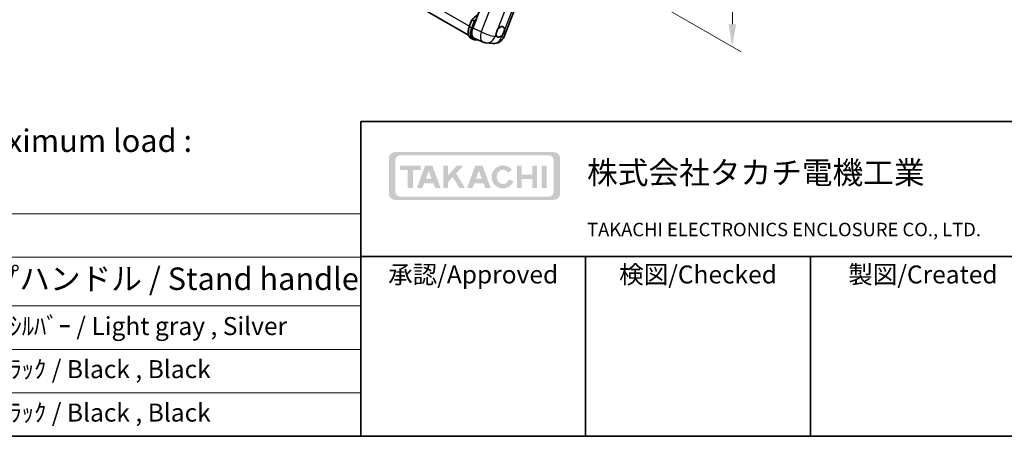
# Model space of a CAD drawing. Units: millimetres. Extents: x 0 to 11604, y 0 to 1686.
# Drawn here: x 1033 to 1689, y 0 to 278 of the extents above; entities that cross this region are included whole.
import ezdxf
from ezdxf.enums import TextEntityAlignment as Align

# ---------------------------------------------------------------- set-up
doc = ezdxf.new("R2010")
doc.units = ezdxf.units.MM
doc.header["$LTSCALE"] = 6
doc.layers.get('Defpoints').update_dxf_attribs({"lineweight": 25})
for name, color, linetype, lineweight in [('Border (ISO)', 7, 'Continuous', 35), ('Dimension (ISO)', 7, 'Continuous', 18), ('Hatch (ISO)', 1, 'Continuous', 18), ('Symbol (ISO)', 7, 'Continuous', 18), ('Title (ISO)', 7, 'Continuous', 35), ('Visible (ISO)', 7, 'Continuous', 35), ('Visible Narrow (ISO)', 7, 'Continuous', 25)]:
    doc.layers.add(name, color=color, linetype=linetype, lineweight=lineweight)
doc.styles.add('Note Text (TK)', font='txt')
doc.styles.add('Note Text (TK2)', font='txt')
doc.styles.add('文字スタイル67', font='arial.ttf')
doc.dimstyles.new('Default - Method 1b (TK)', dxfattribs={"dimscale": 6, "dimtxt": 2.5, "dimasz": 2.5, "dimexe": 1, "dimexo": 1.499999999999999, "dimgap": 1, "dimtad": 1, "dimtoh": 1, "dimrnd": 1e-08, "dimdsep": 46, "dimtxsty": 'Note Text (TK)', "dimcen": 0.09, "dimdle": 5, "dimclrd": 100, "dimclre": 100, "dimclrt": 7, "dimadec": 1, "dimazin": 1, "dimtfac": 1, "dimtmove": 0, "dimatfit": 3, "dimfxl": 1, "dimtolj": 1, "dimlwd": -1, "dimlwe": -1, "dimarcsym": 0})

# ---------------------------------------------------------------- blocks, each defined once
blk = doc.blocks.new('図面枠 tk図枠')
at = {"layer": 'Border (ISO)'}
blk.add_line((14.50000000000001, 8.000000000000007), (405.4999999999999, 8.000000000000007), dxfattribs=at)
blk = doc.blocks.new('表題欄 tk表題欄')
at = {"layer": 'Hatch (ISO)'}
h = blk.add_hatch(color=256, dxfattribs=at)
edge = h.paths.add_edge_path(flags=0)
edge.add_arc((95.57537688673352, 236.2990653650367), 0.5958259999999996, 269.9999999999897, 360)
edge.add_line((96.17120288673351, 236.2990653650368), (96.17120288673348, 239.7107813650365))
edge.add_arc((95.5753768867335, 239.7107813650366), 0.5958259999999996, 0, 90.0000000000068)
edge.add_line((95.57537688673342, 240.3066073650366), (79.13710888673356, 240.3066073650366))
edge.add_arc((79.13710888673353, 239.7107813650366), 0.5958259999999996, 89.99999999999744, 180)
edge.add_line((78.54128288673353, 239.7107813650365), (78.54128288673331, 236.2990653650368))
edge.add_arc((79.13710888673332, 236.2990653650365), 0.5958259999999996, 180, 270.0000000000231)
edge.add_line((79.13710888673356, 235.7032393650365), (95.57537688673342, 235.7032393650367))
edge = h.paths.add_edge_path()
edge.add_line((77.83935088673357, 239.9556413650366), (77.83935088673357, 236.0542053650368))
edge.add_arc((78.54128288673346, 236.0542053650367), 0.7019319999998935, 180, 270.0000000000087)
edge.add_line((78.54128288673357, 235.3522733650368), (96.17120288673352, 235.3522733650368))
edge.add_arc((96.17120288673351, 236.0542053650367), 0.7019319999998921, 270, 360)
edge.add_line((96.8731348867334, 236.0542053650368), (96.87313488673352, 239.9556413650366))
edge.add_arc((96.1712028867336, 239.9556413650367), 0.7019319999998921, 0, 90.00000000000873)
edge.add_line((96.17120288673348, 240.6575733650367), (78.54128288673357, 240.6575733650366))
edge.add_arc((78.54128288673357, 239.9556413650366), 0.7019319999999984, 90, 180)
for points in [[(79.07181288673355, 239.1476033650369), (79.07181288673355, 238.6578833650367), (79.92066088673353, 238.6578833650367), (79.92066088673353, 236.6581933650368), (80.50832488673353, 236.6581933650368), (80.50832488673353, 238.6578833650367), (81.35717288673355, 238.6578833650367), (81.35717288673355, 239.1476033650369)], [(85.68407849525303, 236.6581933650368), (84.9434673993943, 237.8918698287545), (84.41792288673358, 237.3246628822781), (84.41792288673358, 236.6581933650368), (83.89555488673355, 236.6581933650368), (83.89555488673355, 239.1476033650369), (84.41792288673358, 239.1476033650369), (84.41792288673358, 238.0993979968839), (85.38913556809511, 239.1476033650369), (86.10696490847272, 239.1476033650369), (85.31925422435492, 238.2974470774499), (86.30334488673353, 236.6581933650368)], [(92.09142939614459, 239.1476033650369), (92.09142939614459, 236.6581933650368), (92.60971639614465, 236.6581933650368), (92.60971639614465, 237.6580383650368), (93.76872039614462, 237.6580383650368), (93.76872039614462, 236.6581933650368), (94.28700739614459, 236.6581933650368), (94.28700739614459, 239.1476033650369), (93.76872039614462, 239.1476033650369), (93.76872039614462, 238.1477583650367), (92.60971639614465, 238.1477583650367), (92.60971639614465, 239.1476033650369)], [(94.84202339614467, 239.1476033650369), (94.84202339614467, 236.6581933650368), (95.36439139614473, 236.6581933650368), (95.36439139614473, 239.1476033650369)]]:
    blk.add_hatch(color=256, dxfattribs=at).paths.add_polyline_path(points)
h = blk.add_hatch(color=256, dxfattribs=at)
h.paths.add_polyline_path([(82.59020695886475, 237.7110913650368), (81.95242681460243, 237.7110913650368), (82.27131688673356, 238.5794973650367)], flags=0)
h.paths.add_polyline_path([(82.77903014574996, 237.1968853650368), (81.76360362771717, 237.1968853650368), (81.56578886050404, 236.6581933650368), (80.94907288673355, 236.6581933650368), (81.86321688673357, 239.1476033650369), (82.67941688673353, 239.1476033650369), (83.59356088673351, 236.6581933650368), (82.97684491296302, 236.6581933650368)])
h = blk.add_hatch(color=256, dxfattribs=at)
h.paths.add_polyline_path([(87.52707281460246, 237.7110913650368), (88.16485295886469, 237.7110913650368), (87.84596288673359, 238.5794973650367)], flags=0)
h.paths.add_polyline_path([(87.14043486050403, 236.6581933650368), (87.3382496277172, 237.1968853650368), (88.35367614574989, 237.1968853650368), (88.551490912963, 236.6581933650368), (89.16820688673343, 236.6581933650368), (88.25406288673352, 239.1476033650369), (87.43786288673356, 239.1476033650369), (86.52371888673358, 236.6581933650368)])
h = blk.add_hatch(color=256, dxfattribs=at)
edge = h.paths.add_edge_path()
edge.add_arc((90.52309888673334, 237.9028983650369), 1.273272000000011, 38.55054079078439, 336.5820184016556)
edge.add_line((91.69149139614446, 237.3968543650369), (91.17255542714857, 237.6216113977801))
edge.add_ellipse((90.52309888673352, 237.9028983650369), major_axis=(0, -0.7998759999999119), ratio=0.8673469387756529, start_angle=128.5505407907963, end_angle=426.582018401653, ccw=False)
edge.add_line((91.09381514418376, 238.3576891122095), (91.51887237036831, 238.6964075050431))
at = {"layer": 'Title (ISO)'}
for p, q in [((74.70882392282105, 244.052739026017), (255.7088239228211, 244.052739026017)), ((74.70882392282105, 209.052739026017), (74.70882392282105, 244.052739026017)), ((74.70882392282105, 229.052739026017), (230.7088239228211, 229.052739026017)), ((99.70882392282108, 229.052739026017), (99.70882392282108, 209.052739026017)), ((124.708823922821, 229.052739026017), (124.708823922821, 209.052739026017)), ((255.7088239228211, 209.052739026017), (74.70882392282105, 209.052739026017))]:
    blk.add_line(p, q, dxfattribs=at)
at = {"layer": 'Title (ISO)', "color": 7, "attachment_point": 4, "line_spacing_factor": 1.5, "style": 'Note Text (TK)'}
for s, insert, char_height in [('株式会社タカチ電機工業', (99.87313488673345, 238.052739026017), 2.5), ('\\fArial|b0|i0;\\H1.4986;TAKACHI ELECTRONICS ENCLOSURE CO., LTD.', (99.87313488673342, 232.052739026017), 1.49859994649887)]:
    blk.add_mtext(s, dxfattribs=dict(at, insert=insert, char_height=char_height))
at = {"layer": 'Title (ISO)', "color": 1, "char_height": 2.000000029802322, "attachment_point": 5, "line_spacing_factor": 1.5, "style": 'Note Text (TK)'}
for s, insert in [('\\fＭＳ Ｐゴシック|b0|i0;\\H2.0000;承認/Approved', (87.20882392282108, 227.052739026017)), ('\\fＭＳ Ｐゴシック|b0|i0;\\H2.0000;検図/Checked', (112.208823922821, 227.052739026017)), ('\\fＭＳ Ｐゴシック|b0|i0;\\H2.0000;製図/Created', (137.2088239228211, 227.052739026017))]:
    blk.add_mtext(s, dxfattribs=dict(at, insert=insert))
at = {"layer": 'Title (ISO)', "color": 7}
for tag, p, height, style in [('<品名>_001', (157.5667784682756, 235.6393867532898), 2.5, 'Note Text (TK)'), ('<Title>_001', (157.4932713957346, 230.5520568828656), 2.000000029802322, '文字スタイル67'), ('<ページ_No.>_001', (237.9488807410029, 213.302739026017), 2.5, 'Note Text (TK)'), ('<総ページ数>_001', (246.7997330137301, 213.302739026017), 2.5, 'Note Text (TK)'), ('作成日_001', (175.8664943773665, 211.2814322078352), 2.5, 'Note Text (TK)')]:
    blk.add_attdef(tag, p, '', height=height, dxfattribs=dict(at, style=style))
at = {"layer": 'Title (ISO)', "color": 7, "style": 'Note Text (TK)'}
blk.add_attdef('<尺度>', text='', height=2.5, dxfattribs=at).set_placement((243.2088239228211, 223.5527390260171), align=Align.MIDDLE_CENTER)
blk = doc.blocks.new('テーブル1')
at = {"layer": 'Symbol (ISO)'}
for p, q in [((14.50000000000001, 32.76011696934701), (224.5, 32.76011696934701)), ((224.5, 32.76011696934701), (224.5, 27.93918116241695)), ((14.50000000000001, 27.93918116241695), (224.5, 27.93918116241695)), ((224.5, 27.93918116241695), (224.5, 22.49824535548687)), ((14.50000000000001, 22.49824535548687), (224.5, 22.49824535548687)), ((224.5, 22.49824535548687), (224.5, 8.000000000000005)), ((14.50000000000001, 17.66549690365792), (224.5, 17.66549690365792)), ((14.50000000000001, 12.83274845182896), (224.5, 12.83274845182896)), ((14.50000000000001, 8.000000000000005), (224.5, 8.000000000000005))]:
    blk.add_line(p, q, dxfattribs=at)
at = {"layer": 'Symbol (ISO)', "color": 7, "attachment_point": 7}
for s, insert, char_height, style in [('ステップハンドル / Stand handle', (172.8968435187319, 23.49356702864171), 2.5, 'Note Text (TK)'), ('  ﾗｲﾄｸﾞﾚｰ , ｼﾙﾊﾞｰ / Light gray , Silver', (172.7, 18.63742673397064), 2.000000029802322, 'Note Text (TK2)'), ('  ﾌﾞﾗｯｸ , ﾌﾞﾗｯｸ / Black , Black', (172.7, 13.84561395123601), 2.000000029802322, 'Note Text (TK2)'), ('  ﾌﾞﾗｯｸ , ﾌﾞﾗｯｸ / Black , Black', (172.7, 9.012865499407056), 2.000000029802322, 'Note Text (TK2)')]:
    blk.add_mtext(s, dxfattribs=dict(at, insert=insert, char_height=char_height, style=style))
blk = doc.blocks.new('*D29')
at = {"layer": 'Defpoints', "color": 0}
for p in [(1374.46666236369, 505.1355401463864), (1367.725153878612, 340.8368517263236), (1507.732296553547, 260.0036902144788)]:
    blk.add_point(p, dxfattribs=at)
at = {"layer": 'Dimension (ISO)', "color": 100}
for p, q in [((1383.410172218947, 499.9720023239537), (1515.540790303146, 423.686354404849)), ((1509.412762354848, 412.1296280653247), (1507.89798459834, 275.0027751022916)), ((1376.668663733868, 335.673313903891), (1513.694636457051, 256.5613316661904))]:
    blk.add_line(p, q, dxfattribs=at)
for points in [[(1506.912914873546, 412.1572427394569), (1511.912609836151, 412.1020133911925), (1509.578450399642, 427.1287129531375)], [(1505.398137117038, 275.0303897764237), (1510.397832079642, 274.9751604281594), (1507.732296553547, 260.0036902144788)]]:
    blk.add_solid(points, dxfattribs=at)
at = {"layer": 'Dimension (ISO)', "color": 7, "insert": (1494.87255519026, 318.0383400213585), "char_height": 15, "attachment_point": 4, "rotation": 89.36710541735273, "style": 'Note Text (TK)'}
blk.add_mtext('\\A1;{\\Q29.367;\\W0.822;\\H0.816x; \\fＭＳ Ｐゴシック|b0|i0;\\H15.0000;221.5}', dxfattribs=at)

msp = doc.modelspace()

# ---------------------------------------------------------------- linework, layer by layer
at = {"layer": 'Visible (ISO)'}
for p, q in [((1355.674621117973, 266.7845225942302), (1412.189619301526, 412.4434683758721)), ((1125.094706715154, 387.1118205971275), (1331.965066246578, 267.6751628343128)), ((1334.755193879424, 272.3530039981012), (1341.28507333951, 289.1827905823297)), ((1332.420424917436, 273.5129143379268), (1334.141999263741, 277.9500144428052)), ((1334.312410792095, 277.86696783042), (1335.617838695824, 277.1132786787945)), ((1333.501632850257, 265.722148272009), (1334.807060753986, 264.9684591203835)), ((1335.853419398438, 265.4436591246593), (1341.563907050063, 263.0392447367939)), ((1336.145813108827, 264.553765207128), (1338.457232139046, 264.3473175862889)), ((1343.772605201957, 262.4898327638767), (1348.133097139829, 262.1003693327583))]:
    msp.add_line(p, q, dxfattribs=at)
for centre, radius, start, end in [((1344.429557259246, 269.845168131698), 7.384615384615397, 247.1663583113999, 264.8960906389825), ((1348.790049197118, 269.4557047005795), 7.384615384615386, 264.8960906389817, 338.7939768869984)]:
    msp.add_arc(centre, radius, start, end, dxfattribs=at)
for centre, major_axis, ratio, start_param, end_param in [((1339.314510749502, 271.9988706126291), (-3.749789369713413, -6.410843468896663), 0.5751368562406924, 4.984521276045674, 6.358660843229147), ((1353.090280440163, 269.8799596600783), (1.961538461538364, 3.397484276385168), 0.577350269189648, 5.407609479537244, 7.682359910420206), ((1353.090280440163, 269.8799596600783), (-1.961538461538363, -3.397484276385166), 0.5773502691896479, 5.40760947953721, 6.111563583625239), ((1353.090280440163, 269.8799596600784), (-1.961538461538421, -3.397484276385266), 0.577350269189648, 0.695220499152601, 1.399174603240591)]:
    msp.add_ellipse(centre, major_axis=major_axis, ratio=ratio, start_param=start_param, end_param=end_param, dxfattribs=at)
for points, knots in [([(1334.312410792095, 277.86696783042), (1334.272039108348, 277.8902764328994), (1334.237383993855, 277.9094401465432), (1334.181965123772, 277.9381079263349), (1334.162259652491, 277.9469956065213), (1334.145773684539, 277.9516792084544), (1334.142630206034, 277.9516444782398), (1334.141998337691, 277.9500148226043)], [-0.0807455700625251, -0.0807455700625251, -0.0807455700625251, -0.0807455700625251, -0.062153826393863, -0.062153826393863, -0.0430502261041493, -0.0430502261041493, -0.032901327559481, -0.032901327559481, -0.032901327559481, -0.032901327559481]), ([(1334.14231315629, 277.9505091061185), (1334.939256982795, 278.787256501727), (1335.776053648689, 279.5392645280508), (1337.15084152839, 280.5789394188929), (1337.676950447126, 280.933018299676), (1338.205186733788, 281.2448440099999)], [0.6587174863418145, 0.6587174863418145, 0.6587174863418145, 0.6587174863418145, 0.8934931319922575, 0.8934931319922575, 1.0359703895692, 1.0359703895692, 1.0359703895692, 1.0359703895692]), ([(1336.170950704734, 276.7555943845467), (1336.170473326998, 276.7559540152616), (1336.169993762169, 276.756314888955), (1336.153016826171, 276.7690758786167), (1336.133995026986, 276.7829035013402), (1336.091633787134, 276.8128805529721), (1336.068394737625, 276.8289626924762), (1335.999196760129, 276.8759295737999), (1335.950020199925, 276.9083387046034), (1335.849590796245, 276.9728145164632), (1335.799490723697, 277.0042290857974), (1335.703294615099, 277.06309625476), (1335.658210379572, 277.089970076315), (1335.617838695824, 277.1132786787945)], [-0.0809227638812014, -0.0809227638812014, -0.0809227638812014, -0.0809227638812014, -0.0805886356620214, -0.0805886356620214, -0.0691479127286701, -0.0691479127286701, -0.0577655588553666, -0.0577655588553666, -0.0376220805434107, -0.0376220805434107, -0.0185556093749202, -0.0185556093749202, 0, 0, 0, 0]), ([(1333.501632850257, 265.722148272009), (1333.098864561335, 265.954686652039), (1332.750578820661, 266.2794698677403), (1332.195663597663, 267.06891986036), (1331.987991330394, 267.5326593648764), (1331.713297362313, 268.5578312102863), (1331.645871951716, 269.1197010235037), (1331.645871951716, 270.3075829022691), (1331.713383850646, 270.933707985758), (1331.975192325467, 272.2131009024678), (1332.169540119889, 272.8662963374346), (1332.420424917436, 273.5129143379268)], [4.974188368183823, 4.974188368183823, 4.974188368183823, 4.974188368183823, 5.235987755982976, 5.235987755982976, 5.497787143782129, 5.497787143782129, 5.759586531581281, 5.759586531581281, 6.021385919380434, 6.021385919380434, 6.283185307179586, 6.283185307179586, 6.283185307179586, 6.283185307179586]), ([(1350.327517742117, 268.5733417270575), (1350.333054840318, 268.647247319612), (1350.340450126808, 268.7223618267376), (1350.40205908243, 269.225087118344), (1350.519331729024, 269.6799687964746), (1350.843853146892, 270.5163741601763), (1351.074097172781, 270.9571646714151), (1351.392922136613, 271.434950844523), (1351.442288188875, 271.5061301891094), (1351.492551200337, 271.5760410242174)], [4.535339595711054, 4.535339595711054, 4.535339595711054, 4.535339595711054, 4.561894962863051, 4.561894962863051, 4.711051304752969, 4.711051304752969, 4.860207646642889, 4.860207646642889, 4.88676301379489, 4.88676301379489, 4.88676301379489, 4.88676301379489]), ([(1355.853043138209, 271.186577593099), (1355.847506040008, 271.1126720005445), (1355.839728638767, 271.037778107473), (1355.774092275652, 270.5373780406669), (1355.648621488506, 270.0872295611916), (1355.324100070637, 269.2508241974898), (1355.102054185301, 268.8053004875959), (1354.787256628962, 268.3251890896878), (1354.738272691452, 268.253789131047), (1354.688009679989, 268.1838782959389)], [4.535339595711056, 4.535339595711056, 4.535339595711056, 4.535339595711056, 4.561894962863068, 4.561894962863068, 4.711051304752988, 4.711051304752988, 4.860207646642908, 4.860207646642908, 4.88676301379492, 4.88676301379492, 4.88676301379492, 4.88676301379492]), ([(1334.807060753986, 264.9684591203834), (1334.88761441177, 264.9219514443775), (1334.970278351171, 264.8790997367879), (1335.139389303015, 264.8009118351887), (1335.225835491631, 264.7655757440934), (1335.402053141858, 264.7025413178872), (1335.491823865499, 264.6748427683467), (1335.674238027778, 264.6271252703541), (1335.766880940965, 264.6071058799567), (1335.954611545454, 264.5747184030262), (1336.049698972815, 264.5623497755033), (1336.145813108827, 264.553765207128)], [1.308996938995762, 1.308996938995762, 1.308996938995762, 1.308996938995762, 1.361356816555589, 1.361356816555589, 1.413716694115415, 1.413716694115415, 1.466076571675242, 1.466076571675242, 1.518436449235069, 1.518436449235069, 1.570796326794896, 1.570796326794896, 1.570796326794896, 1.570796326794896]), ([(1352.840463414176, 266.5455641580282), (1352.779227842643, 266.5166034745931), (1352.717874414524, 266.4901616257541), (1352.31330601868, 266.3323742973338), (1351.978003252999, 266.2836683407768), (1351.415915669106, 266.3338719788367), (1351.149301901571, 266.4363389517224), (1350.894939419998, 266.6529796123001), (1350.857979325492, 266.6882024708032), (1350.822566272021, 266.7257954612448)], [4.535339595711032, 4.535339595711032, 4.535339595711032, 4.535339595711032, 4.561894962863028, 4.561894962863028, 4.711051304752946, 4.711051304752946, 4.860207646642865, 4.860207646642865, 4.88676301379486, 4.88676301379486, 4.88676301379486, 4.88676301379486])]:
    msp.add_open_spline(points, degree=3, knots=knots, dxfattribs=at)
at = {"layer": 'Visible Narrow (ISO)'}
for p, q in [((1397.108791941295, 416.1954349990195), (1340.379732592306, 269.9847786150179)), ((1351.492551200337, 271.5760410242174), (1406.12108667386, 412.3729116323461)), ((1410.481578611732, 411.9834482012277), (1355.853043138209, 271.186577593099)), ((1124.495672518525, 393.7777375037303), (1332.489975543381, 273.6921706624288)), ((1332.56807723063, 273.3712092562202), (1334.312410792095, 277.86696783042)), ((1335.617838695824, 277.1132786787945), (1333.873505134359, 272.6175201045945)), ((1334.482495542151, 272.4038540167479), (1336.170950704734, 276.7555943845467)), ((1332.56807723063, 273.3712092562202), (1333.873505134359, 272.6175201045947)), ((1340.379732592306, 269.9847786150179), (1334.755193879424, 272.3530039981012)), ((1337.540531782279, 264.7332964486276), (1336.51322958834, 264.8250513797105)), ((1349.651268874162, 266.8304115251958), (1350.327517742117, 268.5733417270575)), ((1350.822566272021, 266.7257954612447), (1349.651268874162, 266.8304115251958)), ((1354.011760812034, 266.4409480940773), (1352.840463414176, 266.5455641580282)), ((1354.688009679989, 268.1838782959389), (1354.011760812034, 266.4409480940773))]:
    msp.add_line(p, q, dxfattribs=at)
for centre, major_axis, ratio, start_param, end_param in [((1338.56086787166, 268.4671227341827), (7.855384615384235, 13.60592526684129), 0.5773502691896494, 0.8248638161405121, 1.177819926360109), ((1339.866295775389, 267.7134335825571), (-7.855384615383547, -13.60592526684197), 0.5773502691896495, 4.170838944440564, 4.319412579949807), ((1340.192652751321, 267.5250112946503), (7.624615384615433, 13.20622123432611), 0.5773502691896495, 1.119986612222495, 1.167608929547283), ((1337.655479004103, 272.9168208572952), (-4.153846153845934, -7.19467258528623), 0.5773502691896495, 4.974188368183794, 6.283185307179553), ((1332.85071066249, 273.3459654562798), (-0.4302857450534104, 0.1669488816468352), 0.2113248654051695, 0, 0.9388820144197875), ((1338.960906907832, 272.1631317056697), (-4.153846153845947, -7.194672585286221), 0.5773502691896493, 4.974188368183817, 6.283185307179569), ((1339.287263883764, 271.9747094177633), (-3.923076923076727, -6.794968552770318), 0.5773502691896495, 4.974188368183838, 6.54498469497874), ((1334.156138566219, 272.5922763046543), (0.4302857450534084, -0.1669488816468236), 0.2113248654051701, 4.080474668008216, 5.651270994802048), ((1344.429557259246, 269.845168131698), (-2.865650209183687, -6.805923394904136), 0.5228518189635986, 4.909045739996118, 6.283185307179605), ((1344.429557259246, 269.845168131698), (-6.884571920854365, 2.671182106349508), 0.2113248654051776, 1.02614847702153, 2.509678341217618), ((1336.186872612407, 265.0134736676169), (-0.0410595035805835, -0.4597084604888267), 0.7886751345948037, 0, 1.219916915922667), ((1344.429557259246, 269.845168131698), (-0.6569520572892741, -7.355335367821258), 0.7886751345948018, 0, 1.219916915922634), ((1348.790049197118, 269.4557047005795), (-0.6569520572893272, -7.355335367821234), 0.7886751345948019, 0, 1.219916915922667), ((1348.790049197118, 269.4557047005795), (6.88457192085445, -2.671182106349335), 0.2113248654051698, 5.651270994804682, 6.283185307179774)]:
    msp.add_ellipse(centre, major_axis=major_axis, ratio=ratio, start_param=start_param, end_param=end_param, dxfattribs=at)

# ---------------------------------------------------------------- block references
at = {"xscale": 6, "yscale": 6, "zscale": 6}
for name, p in [('図面枠 tk図枠', (-87.00000000000006, -48.00000000000003)), ('表題欄 tk表題欄', (811.7470564630732, -1254.316434156102)), ('テーブル1', (-87.00000000000006, -48.00000000000003))]:
    msp.add_blockref(name, p, dxfattribs=at)

# ---------------------------------------------------------------- texts
at = {"layer": 'Symbol (ISO)', "color": 7, "insert": (621.6177937516106, 197.2812994833745), "char_height": 15, "width": 577.8947639465331, "attachment_point": 4, "line_spacing_factor": 1.418181777000427, "style": 'Note Text (TK)'}
msp.add_mtext('{\\fＭＳ Ｐゴシック|b0|i0;■テクニカルデータ / Technical Data■\\P\\fＭＳ Ｐゴシック|b0|i0;ステップハンドル耐荷重 / Stand handle Maximum load : 25kgf}', dxfattribs=at)

# ---------------------------------------------------------------- dimensions: what is measured, and where the dimension line sits
at = {"layer": 'Dimension (ISO)', "color": 100}
dim = msp.add_linear_dim(base=(1507.732296553547, 260.0036902144788), p1=(1374.46666236369, 505.1355401463864), p2=(1367.725153878612, 340.8368517263236), angle=89.36710541735273, text='{\\Q29.367;\\W0.822;\\H0.816x; \\fＭＳ Ｐゴシック|b0|i0;\\H15.0000;221.5}', dimstyle='Default - Method 1b (TK)', override={"dimgap": 1, "dimtoh": 0, "dimdec": 2, "dimlfac": 1.340608322722, "dimtol": 0, "dimlim": 0, "dimtp": 0, "dimtm": 0, "dimtdec": 2, "dimtofl": 0, "dimatfit": 1}, dxfattribs=at)
dim.commit()
dim.dimension.update_dxf_attribs({"geometry": '*D29', "text_midpoint": (1508.655373476594, 343.5662015838093), "dimtype": 160})

doc.saveas('drawing.dxf')
